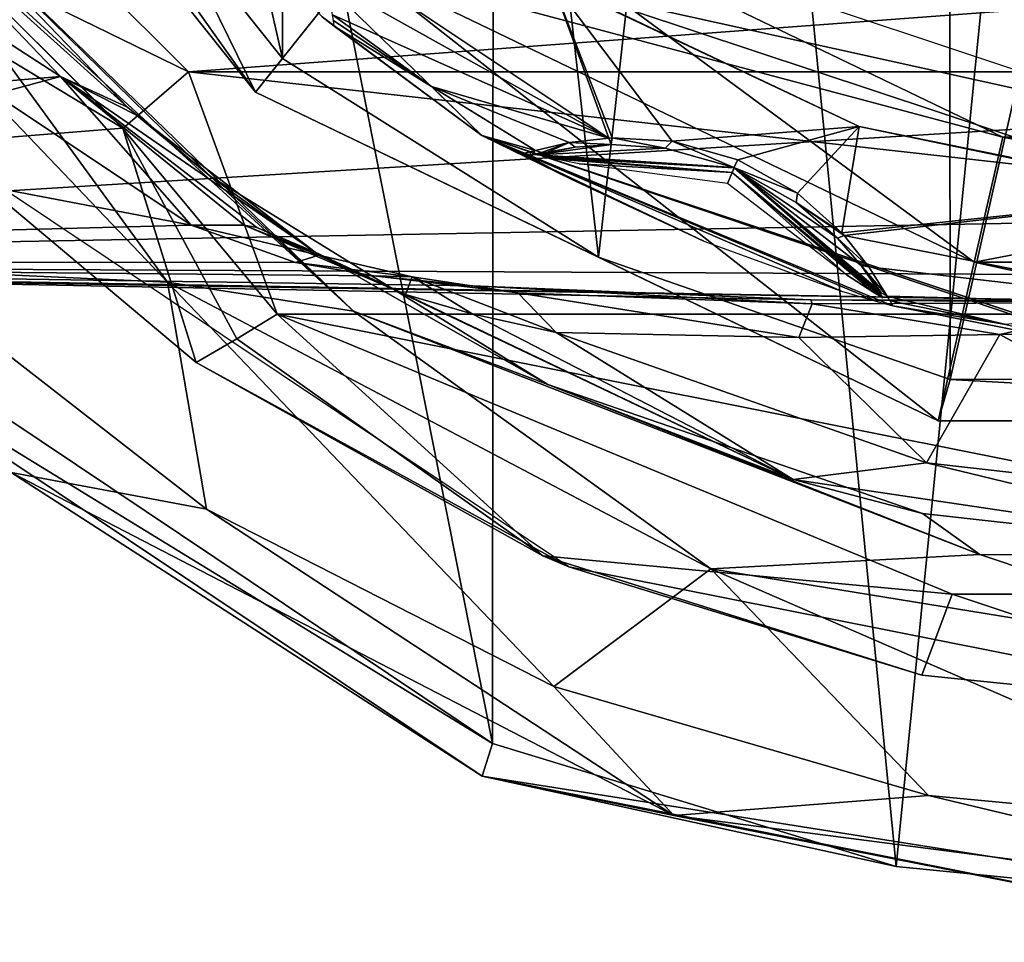
# Model space of a CAD drawing. Units: millimetres. Extents: x -23 to 27, y -12.8 to 12.8.
# Drawn here: x -7.6 to -1.8, y -12.8 to -7.4 of the extents above; entities that cross this region are included whole.
import ezdxf

# ---------------------------------------------------------------- set-up
doc = ezdxf.new("R2010")
doc.units = ezdxf.units.MM
doc.header["$LTSCALE"] = 17.088006
for name, color, linetype in [('15', 7, 'CONTINUOUS'), ('17', 7, 'CONTINUOUS'), ('19', 7, 'CONTINUOUS'), ('206', 7, 'CONTINUOUS'), ('209', 7, 'CONTINUOUS'), ('210', 7, 'CONTINUOUS'), ('213', 7, 'CONTINUOUS'), ('214', 7, 'CONTINUOUS'), ('217', 7, 'CONTINUOUS'), ('218', 7, 'CONTINUOUS'), ('22', 7, 'CONTINUOUS'), ('234', 7, 'CONTINUOUS'), ('235', 7, 'CONTINUOUS'), ('24', 7, 'CONTINUOUS'), ('240', 7, 'CONTINUOUS'), ('241', 7, 'CONTINUOUS'), ('25', 7, 'CONTINUOUS'), ('28', 7, 'CONTINUOUS'), ('294', 7, 'CONTINUOUS'), ('295', 7, 'CONTINUOUS'), ('296', 7, 'CONTINUOUS'), ('297', 7, 'CONTINUOUS'), ('331', 7, 'CONTINUOUS'), ('334', 7, 'CONTINUOUS'), ('337', 7, 'CONTINUOUS'), ('340', 7, 'CONTINUOUS'), ('342', 7, 'CONTINUOUS'), ('349', 7, 'CONTINUOUS'), ('62', 7, 'CONTINUOUS'), ('63', 7, 'CONTINUOUS'), ('64', 7, 'CONTINUOUS'), ('81', 7, 'CONTINUOUS'), ('82', 7, 'CONTINUOUS'), ('92', 7, 'CONTINUOUS')]:
    doc.layers.add(name, color=color, linetype=linetype)

msp = doc.modelspace()

# ---------------------------------------------------------------- linework, layer by layer
at = {"layer": '15', "linetype": 'Continuous'}
for points in [[(-3.0288, -9.2151, -1.2125), (-4.4461, -9.1858, -2.0876), (-2.2807, -9.9471, -2.0876), (-3.0288, -9.2151, -1.2125)], [(-1.8521, -9.1963, -0.6599), (-3.0288, -9.2151, -1.2125), (-2.2807, -9.9471, -2.0876), (-1.8521, -9.1963, -0.6599)], [(-1.8521, -9.1963, -0.6599), (-2.2807, -9.9471, -2.0876), (0, -10.2053, -2.0876), (-1.8521, -9.1963, -0.6599)], [(0, -9.1679, -0.2908), (-1.8521, -9.1963, -0.6599), (0, -10.2053, -2.0876), (0, -9.1679, -0.2908)]]:
    msp.add_3dface(points, dxfattribs=at)
at = {"layer": '17', "linetype": 'Continuous'}
for points in [[(-6.9529, -7.8681, -5.2807), (-8.1263, -6.6494, -7.0887), (-6.4689, -8.2706, -7.0887), (-6.9529, -7.8681, -5.2807)], [(-6.8998, -7.9147, -5.192), (-6.9529, -7.8681, -5.2807), (-6.4689, -8.2706, -7.0887), (-6.8998, -7.9147, -5.192)], [(-5.856, -8.7153, -3.1876), (-6.8998, -7.9147, -5.192), (-6.4689, -8.2706, -7.0887), (-5.856, -8.7153, -3.1876)], [(-4.4962, -9.4886, -7.0887), (-5.856, -8.7153, -3.1876), (-6.4689, -8.2706, -7.0887), (-4.4962, -9.4886, -7.0887)], [(-3.061, -10.0439, -3.1876), (-5.856, -8.7153, -3.1876), (-4.4962, -9.4886, -7.0887), (-3.061, -10.0439, -3.1876)], [(-2.3043, -10.244, -7.0887), (-3.061, -10.0439, -3.1876), (-4.4962, -9.4886, -7.0887), (-2.3043, -10.244, -7.0887)], [(0, -10.5, -3.1876), (-3.061, -10.0439, -3.1876), (0, -10.5, -7.0887), (0, -10.5, -3.1876)], [(0, -10.5, -7.0887), (-3.061, -10.0439, -3.1876), (-2.3043, -10.244, -7.0887), (0, -10.5, -7.0887)]]:
    msp.add_3dface(points, dxfattribs=at)
at = {"layer": '19', "linetype": 'Continuous'}
for points in [[(-9.1972, -6.2935, -8.6444), (-8.2922, -8.8196, -9.6056), (-6.7189, -8.8912, -8.6444), (-9.1972, -6.2935, -8.6444)], [(-8.2922, -8.8196, -9.6056), (-6.4912, -10.2182, -9.6056), (-6.7189, -8.8912, -8.6444), (-8.2922, -8.8196, -9.6056)], [(-6.4912, -10.2182, -9.6056), (-4.4598, -11.2542, -9.6056), (-6.7189, -8.8912, -8.6444), (-6.4912, -10.2182, -9.6056)], [(-6.7189, -8.8912, -8.6444), (-4.4598, -11.2542, -9.6056), (-3.5433, -10.5661, -8.6444), (-6.7189, -8.8912, -8.6444)], [(-4.4598, -11.2542, -9.6056), (-2.2702, -11.8909, -9.6056), (-3.5433, -10.5661, -8.6444), (-4.4598, -11.2542, -9.6056)], [(-2.2702, -11.8909, -9.6056), (0, -12.1056, -9.6056), (-3.5433, -10.5661, -8.6444), (-2.2702, -11.8909, -9.6056)], [(-3.5433, -10.5661, -8.6444), (0, -12.1056, -9.6056), (0, -11.1444, -8.6444), (-3.5433, -10.5661, -8.6444)]]:
    msp.add_3dface(points, dxfattribs=at)
at = {"layer": '206', "color": 41, "linetype": 'Continuous', "true_color": 0xffe063}
for points in [[(-1.8358, -8.0432, -22.6), (-5.6114, -7.0365, -21.85), (-5.1438, -6.4501, -22.6), (-1.8358, -8.0432, -22.6)], [(-2.0027, -8.7744, -21.85), (-5.6114, -7.0365, -21.85), (-1.8358, -8.0432, -22.6), (-2.0027, -8.7744, -21.85)], [(2.0027, -8.7744, -21.85), (-2.0027, -8.7744, -21.85), (1.8358, -8.0432, -22.6), (2.0027, -8.7744, -21.85)], [(1.8358, -8.0432, -22.6), (-2.0027, -8.7744, -21.85), (-1.8358, -8.0432, -22.6), (1.8358, -8.0432, -22.6)]]:
    msp.add_3dface(points, dxfattribs=at)
at = {"layer": '209', "color": 41, "linetype": 'Continuous', "true_color": 0xffe063}
for points in [[(-1.8358, -8.0432, -22.6), (-5.1438, -6.4501, -22.6), (-1.8358, -8.0432, -24.7), (-1.8358, -8.0432, -22.6)], [(-1.8358, -8.0432, -24.7), (-5.1438, -6.4501, -22.6), (-5.1438, -6.4501, -24.7), (-1.8358, -8.0432, -24.7)], [(1.8358, -8.0432, -22.6), (-1.8358, -8.0432, -22.6), (1.8358, -8.0432, -24.7), (1.8358, -8.0432, -22.6)], [(1.8358, -8.0432, -24.7), (-1.8358, -8.0432, -22.6), (-1.8358, -8.0432, -24.7), (1.8358, -8.0432, -24.7)]]:
    msp.add_3dface(points, dxfattribs=at)
at = {"layer": '210', "color": 41, "linetype": 'Continuous', "true_color": 0xffe063}
for points in [[(-2.0027, -8.7744, -25.45), (-5.1438, -6.4501, -24.7), (-5.6114, -7.0365, -25.45), (-2.0027, -8.7744, -25.45)], [(-1.8358, -8.0432, -24.7), (-5.1438, -6.4501, -24.7), (-2.0027, -8.7744, -25.45), (-1.8358, -8.0432, -24.7)], [(2.0027, -8.7744, -25.45), (-1.8358, -8.0432, -24.7), (-2.0027, -8.7744, -25.45), (2.0027, -8.7744, -25.45)], [(1.8358, -8.0432, -24.7), (-1.8358, -8.0432, -24.7), (2.0027, -8.7744, -25.45), (1.8358, -8.0432, -24.7)]]:
    msp.add_3dface(points, dxfattribs=at)
at = {"layer": '213', "color": 41, "linetype": 'Continuous', "true_color": 0xffe063}
for points in [[(-6.2037, -7.7792, -26.4), (-8.1087, -3.905, -25.45), (-8.9646, -4.3171, -26.4), (-6.2037, -7.7792, -26.4)], [(-5.6114, -7.0365, -25.45), (-8.1087, -3.905, -25.45), (-6.2037, -7.7792, -26.4), (-5.6114, -7.0365, -25.45)], [(-2.2141, -9.7005, -26.4), (-5.6114, -7.0365, -25.45), (-6.2037, -7.7792, -26.4), (-2.2141, -9.7005, -26.4)], [(-2.0027, -8.7744, -25.45), (-5.6114, -7.0365, -25.45), (-2.2141, -9.7005, -26.4), (-2.0027, -8.7744, -25.45)], [(2.2141, -9.7005, -26.4), (-2.0027, -8.7744, -25.45), (-2.2141, -9.7005, -26.4), (2.2141, -9.7005, -26.4)], [(2.0027, -8.7744, -25.45), (-2.0027, -8.7744, -25.45), (2.2141, -9.7005, -26.4), (2.0027, -8.7744, -25.45)]]:
    msp.add_3dface(points, dxfattribs=at)
at = {"layer": '214', "color": 41, "linetype": 'Continuous', "true_color": 0xffe063}
for points in [[(-6.2037, -7.7792, -26.4), (-8.9646, -4.3171, -26.4), (-6.2037, -7.7792, -27.217), (-6.2037, -7.7792, -26.4)], [(-6.2037, -7.7792, -27.217), (-8.9646, -4.3171, -26.4), (-8.9646, -4.3171, -27.217), (-6.2037, -7.7792, -27.217)], [(-2.2141, -9.7005, -26.4), (-6.2037, -7.7792, -26.4), (-2.2141, -9.7005, -27.217), (-2.2141, -9.7005, -26.4)], [(-2.2141, -9.7005, -27.217), (-6.2037, -7.7792, -26.4), (-6.2037, -7.7792, -27.217), (-2.2141, -9.7005, -27.217)], [(2.2141, -9.7005, -26.4), (-2.2141, -9.7005, -26.4), (2.2141, -9.7005, -27.217), (2.2141, -9.7005, -26.4)], [(2.2141, -9.7005, -27.217), (-2.2141, -9.7005, -26.4), (-2.2141, -9.7005, -27.217), (2.2141, -9.7005, -27.217)]]:
    msp.add_3dface(points, dxfattribs=at)
at = {"layer": '217', "color": 41, "linetype": 'Continuous', "true_color": 0xffe063}
for points in [[(-6.2037, -7.7792, -27.217), (-8.9646, -4.3171, -27.217), (-8.7385, -4.2098, -27.65), (-6.2037, -7.7792, -27.217)], [(-6.0473, -7.5841, -27.65), (-6.2037, -7.7792, -27.217), (-8.7385, -4.2098, -27.65), (-6.0473, -7.5841, -27.65)], [(-4.1991, -8.7438, -27.65), (-6.2037, -7.7792, -27.217), (-6.0473, -7.5841, -27.65), (-4.1991, -8.7438, -27.65)], [(-2.2141, -9.7005, -27.217), (-6.2037, -7.7792, -27.217), (-4.1991, -8.7438, -27.65), (-2.2141, -9.7005, -27.217)], [(-2.1439, -9.4599, -27.65), (-2.2141, -9.7005, -27.217), (-4.1991, -8.7438, -27.65), (-2.1439, -9.4599, -27.65)], [(2.2141, -9.7005, -27.217), (-2.2141, -9.7005, -27.217), (-2.1439, -9.4599, -27.65), (2.2141, -9.7005, -27.217)], [(2.1616, -9.4559, -27.65), (2.2141, -9.7005, -27.217), (-2.1439, -9.4599, -27.65), (2.1616, -9.4559, -27.65)]]:
    msp.add_3dface(points, dxfattribs=at)
at = {"layer": '218', "color": 41, "linetype": 'Continuous', "true_color": 0xffe063}
for points in [[(-6.0433, 7.5873, -27.65), (-2.1616, 9.4559, -27.65), (-4.1991, -8.7438, -27.65), (-6.0433, 7.5873, -27.65)], [(-2.1616, 9.4559, -27.65), (-2.1439, -9.4599, -27.65), (-4.1991, -8.7438, -27.65), (-2.1616, 9.4559, -27.65)], [(-2.1616, 9.4559, -27.65), (2.1439, 9.4599, -27.65), (-2.1439, -9.4599, -27.65), (-2.1616, 9.4559, -27.65)], [(2.1439, 9.4599, -27.65), (2.1616, -9.4559, -27.65), (-2.1439, -9.4599, -27.65), (2.1439, 9.4599, -27.65)], [(-8.7311, 4.2251, -27.65), (-6.0433, 7.5873, -27.65), (-6.0473, -7.5841, -27.65), (-8.7311, 4.2251, -27.65)], [(-6.0433, 7.5873, -27.65), (-4.1991, -8.7438, -27.65), (-6.0473, -7.5841, -27.65), (-6.0433, 7.5873, -27.65)], [(-8.7311, 4.2251, -27.65), (-6.0473, -7.5841, -27.65), (-8.7385, -4.2098, -27.65), (-8.7311, 4.2251, -27.65)]]:
    msp.add_3dface(points, dxfattribs=at)
at = {"layer": '22', "linetype": 'Continuous'}
for points in [[(-4.8792, -11.7795, -11.1613), (-9.0156, -9.0156, -11.1613), (-4.8792, -11.7795, -14.8), (-4.8792, -11.7795, -11.1613)], [(-9.0156, -9.0156, -11.1613), (-9.0156, -9.0156, -14.8), (-4.8792, -11.7795, -14.8), (-9.0156, -9.0156, -11.1613)], [(0, -12.75, -11.1613), (-4.8792, -11.7795, -11.1613), (0, -12.75, -14.8), (0, -12.75, -11.1613)], [(0, -12.75, -14.8), (-4.8792, -11.7795, -11.1613), (-4.8792, -11.7795, -14.8), (0, -12.75, -14.8)]]:
    msp.add_3dface(points, dxfattribs=at)
at = {"layer": '234', "linetype": 'Continuous'}
for points in [[(-4.4718, -7.1311, -38.025), (-4.3489, -7.1862, -38.025), (-2.6756, -7.9806, -38.025), (-4.4718, -7.1311, -38.025)], [(-4.3489, -7.1862, -38.025), (-0.8094, -8.3608, -38.025), (-2.6756, -7.9806, -38.025), (-4.3489, -7.1862, -38.025)], [(-2.6756, -7.9806, -38.025), (-0.8094, -8.3608, -38.025), (-0.7282, -8.3855, -38.025), (-2.6756, -7.9806, -38.025)]]:
    msp.add_3dface(points, dxfattribs=at)
at = {"layer": '235', "linetype": 'Continuous'}
for points in [[(-4.1621, -6.8493, -32.5151), (-0.7781, -7.9768, -32.5151), (-4.3489, -7.1862, -38.025), (-4.1621, -6.8493, -32.5151)], [(-4.3489, -7.1862, -38.025), (-0.7781, -7.9768, -32.5151), (-0.8094, -8.3608, -38.025), (-4.3489, -7.1862, -38.025)]]:
    msp.add_3dface(points, dxfattribs=at)
at = {"layer": '24', "linetype": 'Continuous'}
for points in [[(-9.1972, -6.2935, -8.6444), (-6.7189, -8.8912, -8.6444), (-8.5279, -6.4086, -7.9307), (-9.1972, -6.2935, -8.6444)], [(-8.5279, -6.4086, -7.9307), (-6.7189, -8.8912, -8.6444), (-5.6309, -9.0602, -7.9306), (-8.5279, -6.4086, -7.9307)], [(-8.1263, -6.6494, -7.0887), (-8.5279, -6.4086, -7.9307), (-5.6309, -9.0602, -7.9306), (-8.1263, -6.6494, -7.0887)], [(-6.4689, -8.2706, -7.0887), (-8.1263, -6.6494, -7.0887), (-5.6309, -9.0602, -7.9306), (-6.4689, -8.2706, -7.0887)], [(-4.4962, -9.4886, -7.0887), (-6.4689, -8.2706, -7.0887), (-5.6309, -9.0602, -7.9306), (-4.4962, -9.4886, -7.0887)], [(-6.7189, -8.8912, -8.6444), (-3.5433, -10.5661, -8.6444), (-5.6309, -9.0602, -7.9306), (-6.7189, -8.8912, -8.6444)], [(-5.6309, -9.0602, -7.9306), (-3.5433, -10.5661, -8.6444), (-1.9707, -10.4838, -7.9306), (-5.6309, -9.0602, -7.9306)], [(-4.4962, -9.4886, -7.0887), (-5.6309, -9.0602, -7.9306), (-1.9707, -10.4838, -7.9306), (-4.4962, -9.4886, -7.0887)], [(-2.3043, -10.244, -7.0887), (-4.4962, -9.4886, -7.0887), (-1.9707, -10.4838, -7.9306), (-2.3043, -10.244, -7.0887)], [(0, -10.5, -7.0887), (-2.3043, -10.244, -7.0887), (-1.9707, -10.4838, -7.9306), (0, -10.5, -7.0887)], [(-3.5433, -10.5661, -8.6444), (0, -11.1444, -8.6444), (-1.9707, -10.4838, -7.9306), (-3.5433, -10.5661, -8.6444)], [(-1.9707, -10.4838, -7.9306), (0, -11.1444, -8.6444), (1.9566, -10.4865, -7.9306), (-1.9707, -10.4838, -7.9306)], [(0, -10.5, -7.0887), (-1.9707, -10.4838, -7.9306), (1.9566, -10.4865, -7.9306), (0, -10.5, -7.0887)]]:
    msp.add_3dface(points, dxfattribs=at)
at = {"layer": '240', "linetype": 'Continuous'}
for points in [[(-7.8835, -5.1196, -27.65), (-5.8155, -7.3389, -31.807), (-4.8815, -8.0331, -27.65), (-7.8835, -5.1196, -27.65)], [(-5.8155, -7.3389, -31.807), (-5.7441, -7.3933, -31.9509), (-4.8815, -8.0331, -27.65), (-5.8155, -7.3389, -31.807)], [(-5.7544, -7.3279, -37.1329), (-5.1764, -7.747, -37.1329), (-5.7493, -7.3606, -34.5413), (-5.7544, -7.3279, -37.1329)], [(-5.7493, -7.3606, -34.5413), (-5.1764, -7.747, -37.1329), (-5.7441, -7.3933, -31.9509), (-5.7493, -7.3606, -34.5413)], [(-5.7441, -7.3933, -31.9509), (-5.1764, -7.747, -37.1329), (-4.8815, -8.0331, -27.65), (-5.7441, -7.3933, -31.9509)], [(-5.1764, -7.747, -37.1329), (-4.5683, -8.1212, -37.1329), (-4.8815, -8.0331, -27.65), (-5.1764, -7.747, -37.1329)], [(-4.5683, -8.1212, -37.1329), (-4.6002, -8.1284, -34.5413), (-4.8815, -8.0331, -27.65), (-4.5683, -8.1212, -37.1329)], [(-1.166, -9.289, -31.9509), (-1.0776, -9.3015, -31.8073), (-4.8815, -8.0331, -27.65), (-1.166, -9.289, -31.9509)], [(-4.8815, -8.0331, -27.65), (-1.0776, -9.3015, -31.8073), (-0.9126, -9.3556, -27.65), (-4.8815, -8.0331, -27.65)], [(-2.4776, -9.0287, -31.9509), (-1.166, -9.289, -31.9509), (-4.8815, -8.0331, -27.65), (-2.4776, -9.0287, -31.9509)], [(-2.5644, -9.0057, -31.807), (-2.4776, -9.0287, -31.9509), (-4.8815, -8.0331, -27.65), (-2.5644, -9.0057, -31.807)], [(-2.7784, -8.9425, -31.7509), (-2.5644, -9.0057, -31.807), (-4.8815, -8.0331, -27.65), (-2.7784, -8.9425, -31.7509)], [(-3.5835, -8.6514, -31.7509), (-2.7784, -8.9425, -31.7509), (-4.8815, -8.0331, -27.65), (-3.5835, -8.6514, -31.7509)], [(-4.3587, -8.288, -31.7509), (-3.5835, -8.6514, -31.7509), (-4.8815, -8.0331, -27.65), (-4.3587, -8.288, -31.7509)], [(-4.555, -8.1811, -31.8073), (-4.3587, -8.288, -31.7509), (-4.8815, -8.0331, -27.65), (-4.555, -8.1811, -31.8073)], [(-4.632, -8.1357, -31.9509), (-4.555, -8.1811, -31.8073), (-4.8815, -8.0331, -27.65), (-4.632, -8.1357, -31.9509)], [(-4.6002, -8.1284, -34.5413), (-4.632, -8.1357, -31.9509), (-4.8815, -8.0331, -27.65), (-4.6002, -8.1284, -34.5413)], [(-2.5121, -8.9722, -37.1329), (-1.8177, -9.1382, -37.1329), (-2.4949, -9.0005, -34.5413), (-2.5121, -8.9722, -37.1329)], [(-2.4949, -9.0005, -34.5413), (-1.8177, -9.1382, -37.1329), (-2.4776, -9.0287, -31.9509), (-2.4949, -9.0005, -34.5413)], [(-1.8177, -9.1382, -37.1329), (-1.166, -9.289, -31.9509), (-2.4776, -9.0287, -31.9509), (-1.8177, -9.1382, -37.1329)]]:
    msp.add_3dface(points, dxfattribs=at)
at = {"layer": '241', "linetype": 'Continuous'}
for points in [[(-5.8514, -6.9041, -37.7649), (-4.4718, -7.1311, -38.025), (-4.1393, -8.048, -37.7649), (-5.8514, -6.9041, -37.7649)], [(-5.8514, -6.9041, -37.7649), (-4.1393, -8.048, -37.7649), (-5.7876, -7.128, -37.5999), (-5.8514, -6.9041, -37.7649)], [(-5.7876, -7.128, -37.5999), (-4.1393, -8.048, -37.7649), (-5.7544, -7.3279, -37.1329), (-5.7876, -7.128, -37.5999)], [(-4.4718, -7.1311, -38.025), (-2.6756, -7.9806, -38.025), (-3.7686, -8.0668, -37.8822), (-4.4718, -7.1311, -38.025)], [(-4.1393, -8.048, -37.7649), (-4.4718, -7.1311, -38.025), (-4.1185, -8.0471, -37.775), (-4.1393, -8.048, -37.7649)], [(-4.1185, -8.0471, -37.775), (-4.4718, -7.1311, -38.025), (-3.7686, -8.0668, -37.8822), (-4.1185, -8.0471, -37.775)], [(-5.7544, -7.3279, -37.1329), (-4.1393, -8.048, -37.7649), (-5.1764, -7.747, -37.1329), (-5.7544, -7.3279, -37.1329)], [(-5.1764, -7.747, -37.1329), (-4.1393, -8.048, -37.7649), (-4.3706, -8.0748, -37.5999), (-5.1764, -7.747, -37.1329)], [(-4.5683, -8.1212, -37.1329), (-5.1764, -7.747, -37.1329), (-4.3706, -8.0748, -37.5999), (-4.5683, -8.1212, -37.1329)], [(-3.7686, -8.0668, -37.8822), (-2.6756, -7.9806, -38.025), (-3.3841, -8.1751, -37.9153), (-3.7686, -8.0668, -37.8822)], [(-3.3841, -8.1751, -37.9153), (-2.6756, -7.9806, -38.025), (-3.036, -8.3714, -37.8815), (-3.3841, -8.1751, -37.9153)], [(-3.036, -8.3714, -37.8815), (-2.6756, -7.9806, -38.025), (-2.7772, -8.6031, -37.7745), (-3.036, -8.3714, -37.8815)], [(-2.6756, -7.9806, -38.025), (-0.7282, -8.3855, -38.025), (-2.7772, -8.6031, -37.7745), (-2.6756, -7.9806, -38.025)], [(-2.7772, -8.6031, -37.7745), (-0.7282, -8.3855, -38.025), (-2.7639, -8.6178, -37.7649), (-2.7772, -8.6031, -37.7745)], [(-2.7639, -8.6178, -37.7649), (-0.7282, -8.3855, -38.025), (-0.7444, -9.0195, -37.7649), (-2.7639, -8.6178, -37.7649)], [(-2.7639, -8.6178, -37.7649), (-0.7444, -9.0195, -37.7649), (-2.6193, -8.8002, -37.6), (-2.7639, -8.6178, -37.7649)], [(-2.6193, -8.8002, -37.6), (-0.7444, -9.0195, -37.7649), (-2.5121, -8.9722, -37.1329), (-2.6193, -8.8002, -37.6)], [(-2.5121, -8.9722, -37.1329), (-0.7444, -9.0195, -37.7649), (-1.8177, -9.1382, -37.1329), (-2.5121, -8.9722, -37.1329)]]:
    msp.add_3dface(points, dxfattribs=at)
at = {"layer": '25', "linetype": 'Continuous'}
for points in [[(-6.4912, -10.2182, -9.6056), (-8.2922, -8.8196, -9.6056), (-7.6334, -10.0026, -10.3194), (-6.4912, -10.2182, -9.6056)], [(-4.8792, -11.7795, -11.1613), (-7.6334, -10.0026, -10.3194), (-9.0156, -9.0156, -11.1613), (-4.8792, -11.7795, -11.1613)], [(-3.759, -12.0079, -10.3194), (-6.4912, -10.2182, -9.6056), (-7.6334, -10.0026, -10.3194), (-3.759, -12.0079, -10.3194)], [(-3.759, -12.0079, -10.3194), (-7.6334, -10.0026, -10.3194), (-4.8792, -11.7795, -11.1613), (-3.759, -12.0079, -10.3194)], [(-4.4598, -11.2542, -9.6056), (-6.4912, -10.2182, -9.6056), (-3.759, -12.0079, -10.3194), (-4.4598, -11.2542, -9.6056)], [(-2.2702, -11.8909, -9.6056), (-4.4598, -11.2542, -9.6056), (-3.759, -12.0079, -10.3194), (-2.2702, -11.8909, -9.6056)], [(0, -12.75, -11.1613), (-3.759, -12.0079, -10.3194), (-4.8792, -11.7795, -11.1613), (0, -12.75, -11.1613)], [(0.5674, -12.5697, -10.3194), (-2.2702, -11.8909, -9.6056), (-3.759, -12.0079, -10.3194), (0.5674, -12.5697, -10.3194)], [(0, -12.1056, -9.6056), (-2.2702, -11.8909, -9.6056), (0.5674, -12.5697, -10.3194), (0, -12.1056, -9.6056)], [(0.5674, -12.5697, -10.3194), (-3.759, -12.0079, -10.3194), (0, -12.75, -11.1613), (0.5674, -12.5697, -10.3194)]]:
    msp.add_3dface(points, dxfattribs=at)
at = {"layer": '28', "linetype": 'Continuous'}
for points in [[(-5.3273, -8.9625, -2.6225), (-5.856, -8.7153, -3.1876), (-3.061, -10.0439, -3.1876), (-5.3273, -8.9625, -2.6225)], [(-4.9385, -9.0768, -2.3475), (-5.3273, -8.9625, -2.6225), (-3.061, -10.0439, -3.1876), (-4.9385, -9.0768, -2.3475)], [(-4.4461, -9.1858, -2.0876), (-4.9385, -9.0768, -2.3475), (-3.061, -10.0439, -3.1876), (-4.4461, -9.1858, -2.0876)], [(-4.4461, -9.1858, -2.0876), (-3.061, -10.0439, -3.1876), (-2.2807, -9.9471, -2.0876), (-4.4461, -9.1858, -2.0876)], [(-3.061, -10.0439, -3.1876), (0, -10.5, -3.1876), (-2.2807, -9.9471, -2.0876), (-3.061, -10.0439, -3.1876)], [(-2.2807, -9.9471, -2.0876), (0, -10.5, -3.1876), (0, -10.2053, -2.0876), (-2.2807, -9.9471, -2.0876)]]:
    msp.add_3dface(points, dxfattribs=at)
at = {"layer": '294', "linetype": 'Continuous'}
for points in [[(-3.8094, -8.1083, -37.7896), (-4.5571, -8.1459, -31.95), (-4.1261, -8.0858, -37.684), (-3.8094, -8.1083, -37.7896)], [(-4.1261, -8.0858, -37.684), (-4.5571, -8.1459, -31.95), (-4.3352, -8.1016, -37.5291), (-4.1261, -8.0858, -37.684)], [(-4.5571, -8.1459, -31.95), (-4.5269, -8.1382, -34.541), (-4.3352, -8.1016, -37.5291), (-4.5571, -8.1459, -31.95)], [(-3.4088, -8.2213, -37.8275), (-4.5571, -8.1459, -31.95), (-3.8094, -8.1083, -37.7896), (-3.4088, -8.2213, -37.8275)], [(-4.5269, -8.1382, -34.541), (-4.4966, -8.131, -37.132), (-4.3352, -8.1016, -37.5291), (-4.5269, -8.1382, -34.541)], [(-3.4059, -8.2225, -31.95), (-4.5571, -8.1459, -31.95), (-3.4088, -8.2213, -37.8275), (-3.4059, -8.2225, -31.95)], [(-3.0433, -8.4245, -37.7905), (-3.4059, -8.2225, -31.95), (-3.4088, -8.2213, -37.8275), (-3.0433, -8.4245, -37.7905)], [(-2.5377, -8.9824, -31.95), (-3.4059, -8.2225, -31.95), (-2.5535, -8.9556, -34.541), (-2.5377, -8.9824, -31.95)], [(-2.5535, -8.9556, -34.541), (-3.4059, -8.2225, -31.95), (-2.5699, -8.929, -37.132), (-2.5535, -8.9556, -34.541)], [(-2.5699, -8.929, -37.132), (-3.4059, -8.2225, -31.95), (-2.6637, -8.7936, -37.5298), (-2.5699, -8.929, -37.132)], [(-2.6637, -8.7936, -37.5298), (-3.4059, -8.2225, -31.95), (-2.8011, -8.6339, -37.6848), (-2.6637, -8.7936, -37.5298)], [(-2.8011, -8.6339, -37.6848), (-3.4059, -8.2225, -31.95), (-3.0433, -8.4245, -37.7905), (-2.8011, -8.6339, -37.6848)]]:
    msp.add_3dface(points, dxfattribs=at)
at = {"layer": '295', "linetype": 'Continuous'}
for points in [[(-4.5571, -8.1459, -31.95), (-3.4059, -8.2225, -31.95), (-4.5172, -8.1554, -31.8913), (-4.5571, -8.1459, -31.95)], [(-4.5172, -8.1554, -31.8913), (-3.4059, -8.2225, -31.95), (-4.4911, -8.1613, -31.8778), (-4.5172, -8.1554, -31.8913)], [(-4.4911, -8.1613, -31.8778), (-3.4059, -8.2225, -31.95), (-3.417, -8.2496, -31.8793), (-4.4911, -8.1613, -31.8778)], [(-4.4911, -8.1613, -31.8778), (-3.417, -8.2496, -31.8793), (-4.4461, -8.171, -31.8635), (-4.4911, -8.1613, -31.8778)], [(-4.4461, -8.171, -31.8635), (-3.417, -8.2496, -31.8793), (-4.3121, -8.1995, -31.85), (-4.4461, -8.171, -31.8635)], [(-4.3121, -8.1995, -31.85), (-3.417, -8.2496, -31.8793), (-3.4442, -8.3149, -31.85), (-4.3121, -8.1995, -31.85)], [(-3.4059, -8.2225, -31.95), (-2.5377, -8.9824, -31.95), (-3.417, -8.2496, -31.8793), (-3.4059, -8.2225, -31.95)], [(-3.4442, -8.3149, -31.85), (-3.417, -8.2496, -31.8793), (-2.7488, -8.847, -31.85), (-3.4442, -8.3149, -31.85)], [(-3.417, -8.2496, -31.8793), (-2.5377, -8.9824, -31.95), (-2.5951, -8.9466, -31.8779), (-3.417, -8.2496, -31.8793)], [(-3.417, -8.2496, -31.8793), (-2.5951, -8.9466, -31.8779), (-2.7488, -8.847, -31.85), (-3.417, -8.2496, -31.8793)], [(-2.7488, -8.847, -31.85), (-2.5951, -8.9466, -31.8779), (-2.6343, -8.9214, -31.8634), (-2.7488, -8.847, -31.85)], [(-2.5951, -8.9466, -31.8779), (-2.5377, -8.9824, -31.95), (-2.5733, -8.9604, -31.8908), (-2.5951, -8.9466, -31.8779)]]:
    msp.add_3dface(points, dxfattribs=at)
at = {"layer": '296', "linetype": 'Continuous'}
for points in [[(-4.632, -8.1357, -31.9509), (-4.6002, -8.1284, -34.5413), (-4.5955, -8.1485, -31.9505), (-4.632, -8.1357, -31.9509)], [(-4.5683, -8.1212, -37.1329), (-4.5955, -8.1485, -31.9505), (-4.6002, -8.1284, -34.5413), (-4.5683, -8.1212, -37.1329)], [(-4.5955, -8.1485, -31.9505), (-4.5683, -8.1212, -37.1329), (-4.5331, -8.1325, -37.1324), (-4.5955, -8.1485, -31.9505)], [(-4.5269, -8.1382, -34.541), (-4.5955, -8.1485, -31.9505), (-4.4966, -8.131, -37.132), (-4.5269, -8.1382, -34.541)], [(-4.4966, -8.131, -37.132), (-4.5955, -8.1485, -31.9505), (-4.5331, -8.1325, -37.1324), (-4.4966, -8.131, -37.132)], [(-4.5571, -8.1459, -31.95), (-4.5955, -8.1485, -31.9505), (-4.5269, -8.1382, -34.541), (-4.5571, -8.1459, -31.95)]]:
    msp.add_3dface(points, dxfattribs=at)
at = {"layer": '297', "linetype": 'Continuous'}
for points in [[(-4.3706, -8.0748, -37.5999), (-4.1393, -8.048, -37.7649), (-4.1261, -8.0858, -37.684), (-4.3706, -8.0748, -37.5999)], [(-4.1393, -8.048, -37.7649), (-4.1185, -8.0471, -37.775), (-4.1261, -8.0858, -37.684), (-4.1393, -8.048, -37.7649)], [(-4.1185, -8.0471, -37.775), (-3.8094, -8.1083, -37.7896), (-4.1261, -8.0858, -37.684), (-4.1185, -8.0471, -37.775)], [(-4.1185, -8.0471, -37.775), (-3.7686, -8.0668, -37.8822), (-3.8094, -8.1083, -37.7896), (-4.1185, -8.0471, -37.775)], [(-4.5683, -8.1212, -37.1329), (-4.3706, -8.0748, -37.5999), (-4.5331, -8.1325, -37.1324), (-4.5683, -8.1212, -37.1329)], [(-4.3706, -8.0748, -37.5999), (-4.4966, -8.131, -37.132), (-4.5331, -8.1325, -37.1324), (-4.3706, -8.0748, -37.5999)], [(-4.4966, -8.131, -37.132), (-4.3706, -8.0748, -37.5999), (-4.3352, -8.1016, -37.5291), (-4.4966, -8.131, -37.132)], [(-4.3706, -8.0748, -37.5999), (-4.1261, -8.0858, -37.684), (-4.3352, -8.1016, -37.5291), (-4.3706, -8.0748, -37.5999)], [(-3.7686, -8.0668, -37.8822), (-3.4088, -8.2213, -37.8275), (-3.8094, -8.1083, -37.7896), (-3.7686, -8.0668, -37.8822)], [(-3.7686, -8.0668, -37.8822), (-3.3841, -8.1751, -37.9153), (-3.4088, -8.2213, -37.8275), (-3.7686, -8.0668, -37.8822)], [(-3.3841, -8.1751, -37.9153), (-3.036, -8.3714, -37.8815), (-3.4088, -8.2213, -37.8275), (-3.3841, -8.1751, -37.9153)], [(-3.036, -8.3714, -37.8815), (-3.0433, -8.4245, -37.7905), (-3.4088, -8.2213, -37.8275), (-3.036, -8.3714, -37.8815)], [(-3.036, -8.3714, -37.8815), (-2.7772, -8.6031, -37.7745), (-3.0433, -8.4245, -37.7905), (-3.036, -8.3714, -37.8815)], [(-2.7772, -8.6031, -37.7745), (-2.7639, -8.6178, -37.7649), (-3.0433, -8.4245, -37.7905), (-2.7772, -8.6031, -37.7745)], [(-2.7639, -8.6178, -37.7649), (-2.8011, -8.6339, -37.6848), (-3.0433, -8.4245, -37.7905), (-2.7639, -8.6178, -37.7649)], [(-2.7639, -8.6178, -37.7649), (-2.6193, -8.8002, -37.6), (-2.8011, -8.6339, -37.6848), (-2.7639, -8.6178, -37.7649)], [(-2.6193, -8.8002, -37.6), (-2.6637, -8.7936, -37.5298), (-2.8011, -8.6339, -37.6848), (-2.6193, -8.8002, -37.6)], [(-2.6193, -8.8002, -37.6), (-2.5121, -8.9722, -37.1329), (-2.6637, -8.7936, -37.5298), (-2.6193, -8.8002, -37.6)], [(-2.6637, -8.7936, -37.5298), (-2.5121, -8.9722, -37.1329), (-2.5451, -8.9559, -37.1324), (-2.6637, -8.7936, -37.5298)], [(-2.5699, -8.929, -37.132), (-2.6637, -8.7936, -37.5298), (-2.5451, -8.9559, -37.1324), (-2.5699, -8.929, -37.132)]]:
    msp.add_3dface(points, dxfattribs=at)
at = {"layer": '331', "linetype": 'Continuous'}
for points in [[(-6.5967, -7.6613, -22), (-7.6615, -6.5966, -22), (7.6613, -6.5967, -22), (-6.5967, -7.6613, -22)], [(6.5966, -7.6615, -22), (-6.5967, -7.6613, -22), (7.6613, -6.5967, -22), (6.5966, -7.6615, -22)], [(-6.0773, -9.0787, -22), (-6.5967, -7.6613, -22), (6.0773, -9.0787, -22), (-6.0773, -9.0787, -22)], [(6.0773, -9.0787, -22), (-6.5967, -7.6613, -22), (6.5966, -7.6615, -22), (6.0773, -9.0787, -22)], [(-2.1308, -10.7151, -22), (-6.0773, -9.0787, -22), (2.1307, -10.7151, -22), (-2.1308, -10.7151, -22)], [(2.1307, -10.7151, -22), (-6.0773, -9.0787, -22), (6.0773, -9.0787, -22), (2.1307, -10.7151, -22)]]:
    msp.add_3dface(points, dxfattribs=at)
at = {"layer": '334', "linetype": 'Continuous'}
for points in [[(-6.3129, -9.222, -21.7492), (-6.0773, -9.0787, -22), (-4.5242, -10.4911, -21.5), (-6.3129, -9.222, -21.7492)], [(-6.0773, -9.0787, -22), (-2.1308, -10.7151, -22), (-4.5242, -10.4911, -21.5), (-6.0773, -9.0787, -22)], [(-6.5517, -9.3598, -21.5), (-6.3129, -9.222, -21.7492), (-4.5242, -10.4911, -21.5), (-6.5517, -9.3598, -21.5)], [(-4.5242, -10.4911, -21.5), (-2.1308, -10.7151, -22), (-2.3098, -11.1891, -21.5), (-4.5242, -10.4911, -21.5)], [(-2.3098, -11.1891, -21.5), (-2.1308, -10.7151, -22), (0, -11.425, -21.5), (-2.3098, -11.1891, -21.5)], [(-2.1308, -10.7151, -22), (2.1307, -10.7151, -22), (0, -11.425, -21.5), (-2.1308, -10.7151, -22)]]:
    msp.add_3dface(points, dxfattribs=at)
at = {"layer": '337', "linetype": 'Continuous'}
for points in [[(-4.3722, -10.5553, -15), (-8.0787, -8.0787, -15), (-6.5517, -9.3598, -15.2), (-4.3722, -10.5553, -15)], [(-6.5517, -9.3598, -15.2), (-8.0787, -8.0787, -15), (-8.0787, -8.0787, -15.2), (-6.5517, -9.3598, -15.2)], [(-6.5517, -9.3598, -21.5), (-4.5242, -10.4911, -21.5), (-6.5517, -9.3598, -15.2), (-6.5517, -9.3598, -21.5)], [(-4.5242, -10.4911, -21.5), (-4.3722, -10.5553, -15), (-6.5517, -9.3598, -15.2), (-4.5242, -10.4911, -21.5)], [(-4.5242, -10.4911, -21.5), (-2.3098, -11.1891, -21.5), (-4.3722, -10.5553, -15), (-4.5242, -10.4911, -21.5)], [(-2.3098, -11.1891, -21.5), (0, -11.425, -21.5), (-4.3722, -10.5553, -15), (-2.3098, -11.1891, -21.5)], [(-4.3722, -10.5553, -15), (0, -11.425, -21.5), (0, -11.425, -15), (-4.3722, -10.5553, -15)]]:
    msp.add_3dface(points, dxfattribs=at)
at = {"layer": '340', "linetype": 'Continuous'}
for points in [[(-8.0787, -8.0787, -15.2), (-9.3598, -6.5517, -15.2), (-6.9802, -7.9913, -15.2), (-8.0787, -8.0787, -15.2)], [(-9.3598, -6.5517, -15.2), (-7.9913, -6.9802, -15.2), (-6.9802, -7.9913, -15.2), (-9.3598, -6.5517, -15.2)], [(-6.5517, -9.3598, -15.2), (-8.0787, -8.0787, -15.2), (-6.9802, -7.9913, -15.2), (-6.5517, -9.3598, -15.2)]]:
    msp.add_3dface(points, dxfattribs=at)
at = {"layer": '342', "linetype": 'Continuous'}
for points in [[(-7.9925, -6.9795, -21.5), (-6.9795, -7.9925, -21.5), (-7.9913, -6.9802, -15.2), (-7.9925, -6.9795, -21.5)], [(-7.9913, -6.9802, -15.2), (-6.9795, -7.9925, -21.5), (-6.9802, -7.9913, -15.2), (-7.9913, -6.9802, -15.2)], [(-6.9795, -7.9925, -21.5), (-6.5517, -9.3598, -21.5), (-6.9802, -7.9913, -15.2), (-6.9795, -7.9925, -21.5)], [(-6.5517, -9.3598, -21.5), (-6.5517, -9.3598, -15.2), (-6.9802, -7.9913, -15.2), (-6.5517, -9.3598, -21.5)]]:
    msp.add_3dface(points, dxfattribs=at)
at = {"layer": '349', "linetype": 'Continuous'}
for points in [[(-7.6615, -6.5966, -22), (-6.5967, -7.6613, -22), (-7.9925, -6.9795, -21.5), (-7.6615, -6.5966, -22)], [(-7.9925, -6.9795, -21.5), (-6.5967, -7.6613, -22), (-6.9795, -7.9925, -21.5), (-7.9925, -6.9795, -21.5)], [(-6.5967, -7.6613, -22), (-6.0773, -9.0787, -22), (-6.9795, -7.9925, -21.5), (-6.5967, -7.6613, -22)], [(-6.0773, -9.0787, -22), (-6.3129, -9.222, -21.7492), (-6.9795, -7.9925, -21.5), (-6.0773, -9.0787, -22)], [(-6.3129, -9.222, -21.7492), (-6.5517, -9.3598, -21.5), (-6.9795, -7.9925, -21.5), (-6.3129, -9.222, -21.7492)]]:
    msp.add_3dface(points, dxfattribs=at)
at = {"layer": '62', "linetype": 'Continuous'}
for points in [[(-7.3438, -7.689, -4.9095), (-9.1324, -6.5295, -6.194), (-8.5386, -6.4393, -6.5694), (-7.3438, -7.689, -4.9095)], [(-6.9529, -7.8681, -5.2807), (-7.3438, -7.689, -4.9095), (-8.5386, -6.4393, -6.5694), (-6.9529, -7.8681, -5.2807)], [(-8.1263, -6.6494, -7.0887), (-6.9529, -7.8681, -5.2807), (-8.5386, -6.4393, -6.5694), (-8.1263, -6.6494, -7.0887)], [(-7.813, -7.727, -4.6144), (-9.1324, -6.5295, -6.194), (-7.3438, -7.689, -4.9095), (-7.813, -7.727, -4.6144)], [(-7.7293, -7.7909, -4.5057), (-7.813, -7.727, -4.6144), (-7.3438, -7.689, -4.9095), (-7.7293, -7.7909, -4.5057)], [(-6.5811, -8.5582, -2.7853), (-7.7293, -7.7909, -4.5057), (-7.3438, -7.689, -4.9095), (-6.5811, -8.5582, -2.7853)], [(-6.2711, -8.5573, -2.9351), (-6.5811, -8.5582, -2.7853), (-7.3438, -7.689, -4.9095), (-6.2711, -8.5573, -2.9351)], [(-6.1968, -8.5707, -2.9754), (-6.2711, -8.5573, -2.9351), (-7.3438, -7.689, -4.9095), (-6.1968, -8.5707, -2.9754)], [(-5.856, -8.7153, -3.1876), (-6.1968, -8.5707, -2.9754), (-7.3438, -7.689, -4.9095), (-5.856, -8.7153, -3.1876)], [(-6.8998, -7.9147, -5.192), (-5.856, -8.7153, -3.1876), (-7.3438, -7.689, -4.9095), (-6.8998, -7.9147, -5.192)], [(-6.9529, -7.8681, -5.2807), (-6.8998, -7.9147, -5.192), (-7.3438, -7.689, -4.9095), (-6.9529, -7.8681, -5.2807)]]:
    msp.add_3dface(points, dxfattribs=at)
at = {"layer": '63', "linetype": 'Continuous'}
for points in [[(-6.5811, -8.5582, -2.7853), (-6.2711, -8.5573, -2.9351), (-5.8338, -8.7324, -2.4298), (-6.5811, -8.5582, -2.7853)], [(-5.9698, -8.7749, -2.0004), (-6.5811, -8.5582, -2.7853), (-5.8338, -8.7324, -2.4298), (-5.9698, -8.7749, -2.0004)], [(-6.2711, -8.5573, -2.9351), (-6.1968, -8.5707, -2.9754), (-5.3273, -8.9625, -2.6225), (-6.2711, -8.5573, -2.9351)], [(-5.8338, -8.7324, -2.4298), (-6.2711, -8.5573, -2.9351), (-5.3273, -8.9625, -2.6225), (-5.8338, -8.7324, -2.4298)], [(-6.1968, -8.5707, -2.9754), (-5.856, -8.7153, -3.1876), (-5.3273, -8.9625, -2.6225), (-6.1968, -8.5707, -2.9754)], [(-5.2883, -8.8593, -2.0147), (-5.9698, -8.7749, -2.0004), (-5.8338, -8.7324, -2.4298), (-5.2883, -8.8593, -2.0147)], [(-5.2883, -8.8593, -2.0147), (-5.8338, -8.7324, -2.4298), (-5.3273, -8.9625, -2.6225), (-5.2883, -8.8593, -2.0147)], [(-5.5123, -8.8535, -1.6173), (-5.9698, -8.7749, -2.0004), (-5.2883, -8.8593, -2.0147), (-5.5123, -8.8535, -1.6173)], [(-4.9366, -8.9119, -1.2561), (-5.5123, -8.8535, -1.6173), (-4.6707, -8.9523, -1.6916), (-4.9366, -8.9119, -1.2561)], [(-4.6707, -8.9523, -1.6916), (-5.5123, -8.8535, -1.6173), (-5.2883, -8.8593, -2.0147), (-4.6707, -8.9523, -1.6916)], [(-4.9385, -9.0768, -2.3475), (-5.2883, -8.8593, -2.0147), (-5.3273, -8.9625, -2.6225), (-4.9385, -9.0768, -2.3475)], [(-4.6707, -8.9523, -1.6916), (-5.2883, -8.8593, -2.0147), (-4.4461, -9.1858, -2.0876), (-4.6707, -8.9523, -1.6916)], [(-4.4461, -9.1858, -2.0876), (-5.2883, -8.8593, -2.0147), (-4.9385, -9.0768, -2.3475), (-4.4461, -9.1858, -2.0876)]]:
    msp.add_3dface(points, dxfattribs=at)
at = {"layer": '64', "linetype": 'Continuous'}
for points in [[(-2.957, -8.9945, -0.316), (-4.9366, -8.9119, -1.2561), (-2.9494, -9.0166, -0.6361), (-2.957, -8.9945, -0.316)], [(-4.9366, -8.9119, -1.2561), (-4.6707, -8.9523, -1.6916), (-2.9494, -9.0166, -0.6361), (-4.9366, -8.9119, -1.2561)], [(-4.6707, -8.9523, -1.6916), (-4.4461, -9.1858, -2.0876), (-3.0288, -9.2151, -1.2125), (-4.6707, -8.9523, -1.6916)], [(-2.9494, -9.0166, -0.6361), (-4.6707, -8.9523, -1.6916), (-3.0288, -9.2151, -1.2125), (-2.9494, -9.0166, -0.6361)], [(-1.8521, -9.1963, -0.6599), (-2.9494, -9.0166, -0.6361), (-3.0288, -9.2151, -1.2125), (-1.8521, -9.1963, -0.6599)], [(-1.3434, -8.9983, 0.1755), (-2.957, -8.9945, -0.316), (-1.0344, -9.0088, 0.0847), (-1.3434, -8.9983, 0.1755)], [(-1.0344, -9.0088, 0.0847), (-2.957, -8.9945, -0.316), (-2.9494, -9.0166, -0.6361), (-1.0344, -9.0088, 0.0847)], [(-1.0344, -9.0088, 0.0847), (-2.9494, -9.0166, -0.6361), (-1.8521, -9.1963, -0.6599), (-1.0344, -9.0088, 0.0847)], [(0, -9.1679, -0.2908), (-1.0344, -9.0088, 0.0847), (-1.8521, -9.1963, -0.6599), (0, -9.1679, -0.2908)]]:
    msp.add_3dface(points, dxfattribs=at)
at = {"layer": '81', "linetype": 'Continuous'}
for points in [[(0, 12.55, -15), (-2.4588, -12.3067, -15), (-4.8023, 11.5945, -15), (0, 12.55, -15)], [(0, 12.55, -15), (0, -12.55, -15), (-2.4588, -12.3067, -15), (0, 12.55, -15)], [(-4.8196, -11.5874, -15), (-8.8754, 8.8726, -15), (-4.8023, 11.5945, -15), (-4.8196, -11.5874, -15)], [(-2.4588, -12.3067, -15), (-4.8196, -11.5874, -15), (-4.8023, 11.5945, -15), (-2.4588, -12.3067, -15)], [(-4.8196, -11.5874, -15), (-8.8769, -8.8711, -15), (-8.8754, 8.8726, -15), (-4.8196, -11.5874, -15)]]:
    msp.add_3dface(points, dxfattribs=at)
at = {"layer": '82', "linetype": 'Continuous'}
for points in [[(-4.8196, -11.5874, -15), (-9.0156, -9.0156, -14.8), (-8.8769, -8.8711, -15), (-4.8196, -11.5874, -15)], [(-4.8792, -11.7795, -14.8), (-9.0156, -9.0156, -14.8), (-4.8196, -11.5874, -15), (-4.8792, -11.7795, -14.8)], [(-2.4588, -12.3067, -15), (-4.8792, -11.7795, -14.8), (-4.8196, -11.5874, -15), (-2.4588, -12.3067, -15)], [(0, -12.55, -15), (0, -12.75, -14.8), (-4.8792, -11.7795, -14.8), (0, -12.55, -15)], [(0, -12.55, -15), (-4.8792, -11.7795, -14.8), (-2.4588, -12.3067, -15), (0, -12.55, -15)]]:
    msp.add_3dface(points, dxfattribs=at)
at = {"layer": '92', "linetype": 'Continuous'}
for points in [[(-7.7293, -7.7909, -4.5057), (-6.5811, -8.5582, -2.7853), (-14.5887, -7.0256, -5.625), (-7.7293, -7.7909, -4.5057)], [(-14.5887, -7.0256, -5.625), (-6.5811, -8.5582, -2.7853), (-14.5887, -8.7685, -2.0281), (-14.5887, -7.0256, -5.625)], [(-14.5887, -8.782, 1.9687), (9.4105, -7.3132, 5.2456), (-14.5887, -7.0635, 5.5773), (-14.5887, -8.782, 1.9687)], [(9.4105, -8.3403, 3.3823), (9.4105, -7.3132, 5.2456), (-14.5887, -8.782, 1.9687), (9.4105, -8.3403, 3.3823)], [(9.4105, -8.8998, 1.339), (9.4105, -8.3403, 3.3823), (-14.5887, -8.782, 1.9687), (9.4105, -8.8998, 1.339)], [(-14.5887, -8.7685, -2.0281), (-6.5811, -8.5582, -2.7853), (-5.9698, -8.7749, -2.0004), (-14.5887, -8.7685, -2.0281)], [(-14.5887, -8.782, 1.9687), (-14.5887, -8.7685, -2.0281), (-1.3434, -8.9983, 0.1755), (-14.5887, -8.782, 1.9687)], [(-1.3434, -8.9983, 0.1755), (-14.5887, -8.7685, -2.0281), (-2.957, -8.9945, -0.316), (-1.3434, -8.9983, 0.1755)], [(-2.957, -8.9945, -0.316), (-14.5887, -8.7685, -2.0281), (-4.9366, -8.9119, -1.2561), (-2.957, -8.9945, -0.316)], [(-4.9366, -8.9119, -1.2561), (-14.5887, -8.7685, -2.0281), (-5.5123, -8.8535, -1.6173), (-4.9366, -8.9119, -1.2561)], [(-5.5123, -8.8535, -1.6173), (-14.5887, -8.7685, -2.0281), (-5.9698, -8.7749, -2.0004), (-5.5123, -8.8535, -1.6173)], [(9.4105, -8.8998, 1.339), (-14.5887, -8.782, 1.9687), (-1.3434, -8.9983, 0.1755), (9.4105, -8.8998, 1.339)]]:
    msp.add_3dface(points, dxfattribs=at)

doc.saveas('drawing.dxf')
